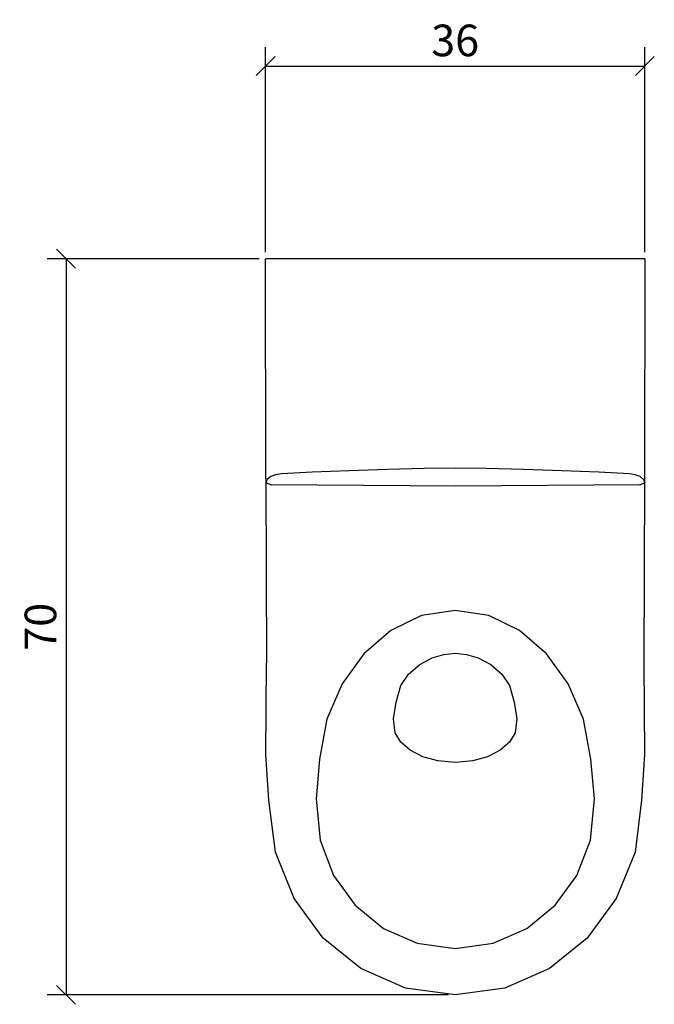
# Model space of a CAD drawing. Extents: x 158.7 to 218.9, y 114.2 to 207.6.
import ezdxf

# ---------------------------------------------------------------- set-up
doc = ezdxf.new("R2010")
doc.units = 0
doc.layers.add('Cotation-JacobDelafon', color=8, linetype='Continuous')
doc.styles.add('Jacob-Delafon', font='ARIAL.TTF')
doc.dimstyles.new('Cotation-Jacob-Delafon', dxfattribs={"dimtxt": 3, "dimasz": 1.8, "dimexe": 1.8, "dimexo": 0.625, "dimgap": 0.9, "dimtad": 1, "dimzin": 12, "dimdsep": 46, "dimtxsty": 'Jacob-Delafon', "dimblk": 'OBLIQUE', "dimcen": 0.9, "dimadec": 0, "dimazin": 3, "dimtfac": 1, "dimtofl": 0, "dimtmove": 2, "dimatfit": 3, "dimldrblk": 'OBLIQUE', "dimfxl": 1, "dimtolj": 1, "dimtzin": 0, "dimarcsym": 0})

# ---------------------------------------------------------------- blocks, each defined once
blk = doc.blocks.new('_Oblique')
at = {"color": 0, "linetype": 'ByBlock', "lineweight": -2}
blk.add_line((-0.5, -0.5), (0.5, 0.5), dxfattribs=at)
blk = doc.blocks.new('*D3')
at = {"layer": 'Cotation-JacobDelafon', "color": 0, "linetype": 'Continuous', "lineweight": -2}
for p, q in [((182, 185.563), (182, 205.033)), ((218, 185.563), (218, 205.033)), ((182, 203.233), (218, 203.233))]:
    blk.add_line(p, q, dxfattribs=at)
at = {"layer": 'Defpoints', "color": 0, "linetype": 'Continuous', "lineweight": 0}
for p in [(218, 203.233), (182, 184.938), (218, 184.938)]:
    blk.add_point(p, dxfattribs=at)
at = {"layer": 'Cotation-JacobDelafon', "color": 0, "linetype": 'Continuous', "lineweight": -2, "xscale": 1.8, "yscale": 1.8, "zscale": 1.8, "rotation": 180}
blk.add_blockref('_Oblique', (182, 203.233), dxfattribs=at)
at = {"layer": 'Cotation-JacobDelafon', "color": 0, "linetype": 'Continuous', "lineweight": -2, "xscale": 1.8, "yscale": 1.8, "zscale": 1.8}
blk.add_blockref('_Oblique', (218, 203.233), dxfattribs=at)
at = {"layer": 'Cotation-JacobDelafon', "color": 0, "linetype": 'Continuous', "lineweight": 0, "insert": (200, 205.666), "char_height": 3, "attachment_point": 5, "style": 'Jacob-Delafon'}
blk.add_mtext('\\A1;36', dxfattribs=at)
blk = doc.blocks.new('*D4')
at = {"layer": 'Cotation-JacobDelafon', "color": 0, "linetype": 'Continuous', "lineweight": -2}
for p, q in [((181.404, 184.938), (161.261, 184.938)), ((163.061, 184.938), (163.061, 115.062)), ((199.375, 115.062), (161.261, 115.062))]:
    blk.add_line(p, q, dxfattribs=at)
at = {"layer": 'Defpoints', "color": 0, "linetype": 'Continuous', "lineweight": 0}
for p in [(182.029, 184.938), (163.061, 115.062), (200, 115.062)]:
    blk.add_point(p, dxfattribs=at)
at = {"layer": 'Cotation-JacobDelafon', "color": 0, "linetype": 'Continuous', "lineweight": -2, "xscale": 1.8, "yscale": 1.8, "zscale": 1.8}
for p, rotation in [((163.061, 184.938), 90), ((163.061, 115.062), 270)]:
    blk.add_blockref('_Oblique', p, dxfattribs=dict(at, rotation=rotation))
at = {"layer": 'Cotation-JacobDelafon', "color": 0, "linetype": 'Continuous', "lineweight": 0, "insert": (160.63, 150), "char_height": 3, "attachment_point": 5, "rotation": 90, "style": 'Jacob-Delafon'}
blk.add_mtext('\\A1;70', dxfattribs=at)

msp = doc.modelspace()

# ---------------------------------------------------------------- linework, layer by layer
at = {"color": 7}
for p, q in [((182.018175, 164.056308), (181.999916, 184.938238)), ((217.999786, 184.938238), (182.02851, 184.938238)), ((218.00013, 184.938238), (217.981871, 164.056308)), ((183.498532, 164.522774), (182.946111, 164.440609)), ((186.408605, 164.693479), (183.498532, 164.522774)), ((189.88884, 164.815952), (186.408605, 164.693479)), ((193.562518, 164.926195), (189.88884, 164.815952)), ((197.060151, 165.021624), (193.562518, 164.926195)), ((200.019832, 165.065205), (197.060151, 165.021624)), ((202.979514, 165.021624), (200.019832, 165.065205)), ((206.476975, 164.926195), (202.979514, 165.021624)), ((210.150825, 164.815952), (206.476975, 164.926195)), ((213.631405, 164.693479), (210.150825, 164.815952)), ((216.540788, 164.522774), (213.631405, 164.693479)), ((217.093726, 164.440609), (216.540788, 164.522774)), ((182.018175, 164.056308), (182.085871, 146.535069)), ((182.053659, 163.673041), (182.154084, 163.984478)), ((182.053659, 163.673041), (182.553198, 163.477705)), ((182.494115, 164.267665), (182.154084, 163.984478)), ((182.946111, 164.440609), (182.494115, 164.267665)), ((217.545378, 164.267665), (217.093726, 164.440609)), ((217.486466, 163.477705), (217.986005, 163.673041)), ((217.885753, 163.984478), (217.545378, 164.267665)), ((217.885753, 163.984478), (217.986005, 163.673041)), ((217.981871, 164.056308), (217.914003, 146.535069)), ((200.019832, 163.336283), (182.553198, 163.477705)), ((217.486466, 163.477705), (200.019832, 163.336283)), ((200.000023, 151.560775), (196.801769, 151.058824)), ((203.198277, 151.058824), (200.000023, 151.560775)), ((196.801769, 151.058824), (193.897898, 149.647541)), ((206.102148, 149.647541), (203.198277, 151.058824)), ((193.897898, 149.647541), (191.340603, 147.448709)), ((208.659443, 147.448709), (206.102148, 149.647541)), ((191.340603, 147.448709), (189.2639, 144.59927)), ((196.628825, 146.406223), (197.807392, 147.039776)), ((197.807392, 147.039776), (198.916885, 147.384285)), ((198.916885, 147.384285), (200.000023, 147.49315)), ((200.000023, 147.49315), (201.083333, 147.384285)), ((201.083333, 147.384285), (202.192654, 147.039776)), ((202.192654, 147.039776), (203.371221, 146.406223)), ((210.736146, 144.59927), (208.659443, 147.448709)), ((182.068818, 142.210786), (182.085871, 146.535069)), ((195.579966, 145.517388), (196.628825, 146.406223)), ((203.371221, 146.406223), (204.419908, 145.517388)), ((217.914003, 146.535069), (217.931228, 142.210786)), ((194.834102, 144.442174), (195.579966, 145.517388)), ((204.419908, 145.517388), (205.165771, 144.442174)), ((189.2639, 144.59927), (187.826434, 141.241336)), ((194.400709, 142.855707), (194.834102, 144.442174)), ((205.165771, 144.442174), (205.599164, 142.855707)), ((212.17344, 141.241336), (210.736146, 144.59927)), ((182.029027, 137.887191), (182.068818, 142.210786)), ((194.141294, 141.252016), (194.400709, 142.855707)), ((205.599164, 142.855707), (205.85858, 141.252016)), ((217.931228, 142.210786), (217.970847, 137.887191)), ((187.826434, 141.241336), (187.125012, 137.426237)), ((194.308898, 139.932199), (194.141294, 141.252016)), ((205.85858, 141.252016), (205.691149, 139.932199)), ((212.874862, 137.426237), (212.17344, 141.241336)), ((194.843232, 139.058868), (194.308898, 139.932199)), ((205.691149, 139.932199), (205.156814, 139.058868)), ((195.729655, 138.288544), (194.843232, 139.058868)), ((205.156814, 139.058868), (204.270391, 138.288544)), ((182.311353, 133.532246), (182.029027, 137.887191)), ((187.125012, 137.426237), (186.792216, 133.677629)), ((196.922347, 137.670494), (195.729655, 138.288544)), ((198.34121, 137.26604), (196.922347, 137.670494)), ((203.077699, 137.670494), (201.658664, 137.26604)), ((204.270391, 138.288544), (203.077699, 137.670494)), ((213.207658, 133.677629), (212.874862, 137.426237)), ((217.970847, 137.887191), (217.688694, 133.532246)), ((200.000023, 137.116178), (198.34121, 137.26604)), ((201.658664, 137.26604), (200.000023, 137.116178)), ((186.792216, 133.677629), (187.170487, 129.751598)), ((212.829386, 129.751598), (213.207658, 133.677629)), ((182.931986, 128.620228), (182.311353, 133.532246)), ((217.688694, 133.532246), (217.067887, 128.620228)), ((187.170487, 129.751598), (188.444484, 126.405032)), ((211.55539, 126.405032), (212.829386, 129.751598)), ((184.714134, 124.198104), (182.931986, 128.620228)), ((217.067887, 128.620228), (215.285739, 124.198104)), ((188.444484, 126.405032), (190.504995, 123.562484)), ((209.494878, 123.562484), (211.55539, 126.405032)), ((187.478824, 120.451562), (184.714134, 124.198104)), ((190.504995, 123.562484), (193.208362, 121.365891)), ((206.791512, 121.365891), (209.494878, 123.562484)), ((215.285739, 124.198104), (212.52105, 120.451562)), ((193.208362, 121.365891), (196.405238, 119.952024)), ((203.594808, 119.952024), (206.791512, 121.365891)), ((191.058105, 117.556304), (187.478824, 120.451562)), ((196.405238, 119.952024), (200.000023, 119.447317)), ((200.000023, 119.447317), (203.594808, 119.952024)), ((212.52105, 120.451562), (208.941941, 117.556304)), ((195.28386, 115.689752), (191.058105, 117.556304)), ((208.941941, 117.556304), (204.716187, 115.689752)), ((200.000023, 115.061711), (195.28386, 115.689752)), ((204.716187, 115.689752), (200.000023, 115.061711))]:
    msp.add_line(p, q, dxfattribs=at)

# ---------------------------------------------------------------- dimensions: what is measured, and where the dimension line sits
at = {"layer": 'Cotation-JacobDelafon', "linetype": 'Continuous', "lineweight": 0}
dim = msp.add_linear_dim(base=(218.00013, 203.233498), p1=(181.999916, 184.938238), p2=(218.00013, 184.938238), dimstyle='Cotation-Jacob-Delafon', dxfattribs=at)
dim.commit()
dim.dimension.update_dxf_attribs({"geometry": '*D3', "text_midpoint": (200.000023, 205.66624)})
dim = msp.add_linear_dim(base=(163.061365, 115.061711), p1=(182.02851, 184.938238), p2=(200.000023, 115.061711), angle=90, text='70', dimstyle='Cotation-Jacob-Delafon', dxfattribs=at)
dim.commit()
dim.dimension.update_dxf_attribs({"geometry": '*D4', "text_midpoint": (160.629646, 149.999975)})

doc.saveas('drawing.dxf')
